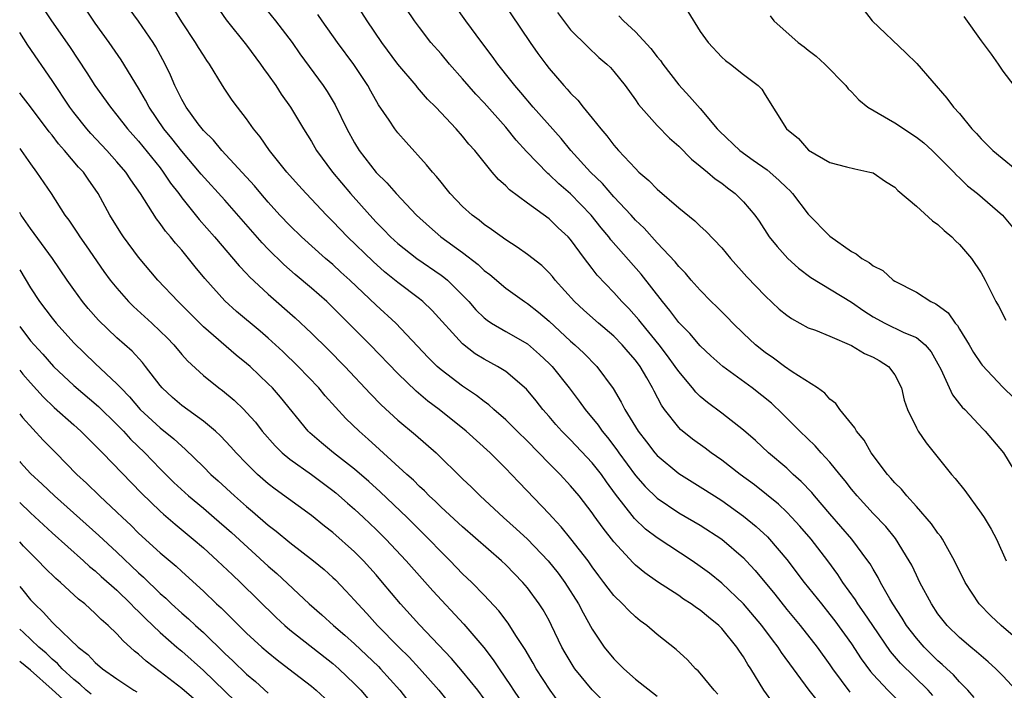
# Model space of a CAD drawing. Units: inches. Extents: x 2553000 to 2556000, y 1545000 to 1548000.
# Drawn here: x 2553000 to 2553091, y 1545685 to 1545747 of the extents above; entities that cross this region are included whole.
import ezdxf

# ---------------------------------------------------------------- set-up
doc = ezdxf.new("R2010")
doc.units = ezdxf.units.IN
doc.header["$MEASUREMENT"] = 0
doc.layers.add('LD25531545_2ft', color=142, linetype='Continuous')

msp = doc.modelspace()

# ---------------------------------------------------------------- linework, layer by layer
at = {"layer": 'LD25531545_2ft'}
for points, elevation in [([(2553094.148, 1545688.147), (2553090.86, 1545691), (2553089.898, 1545691.898), (2553088.83, 1545693), (2553087.533, 1545695), (2553086.539, 1545697), (2553085.902, 1545698.098), (2553085.41, 1545699), (2553085.255, 1545699.255), (2553085, 1545699.559), (2553084.417, 1545700.417), (2553083, 1545702.032), (2553082.109, 1545703), (2553081.621, 1545703.621), (2553081, 1545704.226), (2553080.651, 1545704.651), (2553080.325, 1545705), (2553078.829, 1545707), (2553078.165, 1545708.165), (2553077.455, 1545709), (2553077.311, 1545709.311), (2553075.904, 1545711), (2553075.555, 1545711.555), (2553075, 1545711.962), (2553074.534, 1545712.534), (2553073.841, 1545713), (2553071.503, 1545714.498), (2553070.787, 1545715), (2553069.764, 1545715.764), (2553069, 1545716.278), (2553068.108, 1545717), (2553067, 1545718.044), (2553066.006, 1545719), (2553065.515, 1545719.515), (2553064.518, 1545720.518), (2553064.014, 1545721), (2553063, 1545722.047), (2553062.155, 1545723), (2553061.626, 1545723.626), (2553061, 1545724.243), (2553060.672, 1545724.672), (2553059, 1545726.451), (2553057.8, 1545727.8), (2553057, 1545728.552), (2553056.599, 1545729), (2553055, 1545730.7), (2553053.938, 1545731.938), (2553052.841, 1545733), (2553051.028, 1545735), (2553050.113, 1545736.113), (2553047.545, 1545739), (2553046.375, 1545740.375), (2553045.82, 1545741), (2553045.47, 1545741.469), (2553044.263, 1545743), (2553043.744, 1545743.744), (2553042.781, 1545745), (2553041.299, 1545747), (2553038.48, 1545751)], 7896), ([(2553001.622, 1545749), (2553002.93, 1545747), (2553004.613, 1545744.613), (2553006.203, 1545742.203), (2553006.967, 1545741), (2553008.404, 1545739), (2553009, 1545738.28), (2553009.978, 1545737), (2553011, 1545735.848), (2553013, 1545733.377), (2553013.295, 1545733), (2553013.974, 1545731.974), (2553014.727, 1545731), (2553015, 1545730.623), (2553016.619, 1545728.619), (2553018.023, 1545727), (2553020.316, 1545724.316), (2553021, 1545723.605), (2553021.285, 1545723.286), (2553023, 1545721.694), (2553025.498, 1545719.498), (2553027, 1545718.088), (2553028.557, 1545716.557), (2553030.093, 1545715), (2553032.465, 1545712.465), (2553033.453, 1545711.453), (2553035, 1545710.034), (2553036.652, 1545708.651), (2553038.537, 1545707), (2553041, 1545704.595), (2553041.818, 1545703.818), (2553042.636, 1545703), (2553044.799, 1545701), (2553045.966, 1545699.966), (2553047, 1545698.99), (2553048.913, 1545697), (2553049.848, 1545695.848), (2553050.472, 1545695), (2553051.742, 1545693), (2553052.166, 1545692.166), (2553053, 1545690.677), (2553054.114, 1545689), (2553055, 1545687.916), (2553055.466, 1545687.466), (2553055.908, 1545687), (2553057, 1545686.04), (2553059, 1545684.451)], 7914), ([(2553064.631, 1545684.631), (2553064.293, 1545685), (2553063, 1545686.592), (2553062.803, 1545686.803), (2553062.566, 1545687), (2553061.809, 1545687.809), (2553060.776, 1545688.776), (2553059, 1545690.168), (2553058.059, 1545691), (2553057.44, 1545691.44), (2553057, 1545691.797), (2553056.381, 1545692.381), (2553055.811, 1545693), (2553055, 1545693.781), (2553054.458, 1545694.458), (2553054.078, 1545695), (2553053.61, 1545695.61), (2553053, 1545696.441), (2553052.609, 1545697), (2553051.032, 1545699.032), (2553050.126, 1545700.126), (2553049.306, 1545701), (2553049, 1545701.348), (2553046.239, 1545704.238), (2553045.535, 1545705), (2553045, 1545705.558), (2553043.546, 1545707), (2553041.317, 1545709), (2553038.815, 1545711), (2553037.784, 1545711.784), (2553036.694, 1545712.694), (2553035, 1545714.334), (2553032.446, 1545717), (2553028.721, 1545720.721), (2553028.423, 1545721), (2553027, 1545722.252), (2553025.51, 1545723.51), (2553024.44, 1545724.441), (2553023, 1545725.871), (2553022.443, 1545726.443), (2553019, 1545730.384), (2553016.801, 1545732.801), (2553015, 1545734.947), (2553014.098, 1545736.098), (2553013.358, 1545737), (2553011.984, 1545739), (2553011.653, 1545739.653), (2553011, 1545740.765), (2553009.381, 1545743.381), (2553008.268, 1545745), (2553007, 1545746.796), (2553005.521, 1545749)], 7912), ([(2553017.822, 1545749), (2553019.102, 1545747.103), (2553021, 1545744.749), (2553022.302, 1545743), (2553022.579, 1545742.579), (2553023, 1545742.017), (2553023.705, 1545741), (2553024.216, 1545740.216), (2553025.077, 1545739), (2553026.267, 1545737), (2553027, 1545735.816), (2553027.468, 1545735), (2553028.943, 1545733), (2553030.625, 1545731), (2553032.407, 1545729), (2553033, 1545728.363), (2553033.68, 1545727.68), (2553034.326, 1545727), (2553035, 1545726.385), (2553036.751, 1545725), (2553039, 1545723.462), (2553039.27, 1545723.27), (2553039.586, 1545723), (2553041, 1545721.598), (2553041.568, 1545721), (2553042.236, 1545720.236), (2553043, 1545719.483), (2553043.267, 1545719.267), (2553043.676, 1545719), (2553045, 1545718.224), (2553047, 1545717.082), (2553048.116, 1545716.116), (2553049, 1545715.281), (2553049.274, 1545715), (2553050.875, 1545713), (2553051.792, 1545711.792), (2553052.336, 1545711), (2553053.542, 1545709.542), (2553053.908, 1545709), (2553054.412, 1545708.413), (2553055.282, 1545707.282), (2553055.47, 1545707), (2553057, 1545704.901), (2553057.888, 1545703.888), (2553059, 1545702.784), (2553061, 1545701.44), (2553063, 1545700.288), (2553064.984, 1545699), (2553067, 1545697.255), (2553067.246, 1545697), (2553068.087, 1545696.087), (2553069.892, 1545693.892), (2553071, 1545692.497), (2553072.252, 1545691), (2553073.811, 1545689), (2553075, 1545687.344), (2553075.232, 1545687), (2553076.843, 1545684.843)], 7906), ([(2553088.348, 1545684.348), (2553087.766, 1545685), (2553087, 1545685.77), (2553086.431, 1545686.431), (2553085.812, 1545687), (2553085.404, 1545687.404), (2553085, 1545687.741), (2553083.714, 1545689), (2553083, 1545689.814), (2553082.094, 1545691), (2553081.688, 1545691.688), (2553080.813, 1545693), (2553080.542, 1545693.458), (2553079.681, 1545695), (2553079.459, 1545695.459), (2553079, 1545696.21), (2553078.717, 1545696.717), (2553078.523, 1545697), (2553077.023, 1545699), (2553075, 1545701.34), (2553073.581, 1545703), (2553073.323, 1545703.323), (2553072.346, 1545704.346), (2553071.602, 1545705), (2553071, 1545705.564), (2553069.316, 1545707), (2553068.125, 1545708.125), (2553067, 1545709.108), (2553065, 1545710.675), (2553063.659, 1545711.659), (2553063, 1545712.212), (2553062.6, 1545712.6), (2553062.29, 1545713), (2553061, 1545714.52), (2553060.688, 1545715), (2553059.979, 1545715.979), (2553059.188, 1545717), (2553057.551, 1545719), (2553057.316, 1545719.316), (2553056.373, 1545720.373), (2553055.752, 1545721), (2553055, 1545721.848), (2553053.457, 1545723.458), (2553053, 1545724.067), (2553052.583, 1545724.583), (2553052.291, 1545725), (2553051, 1545726.745), (2553050.767, 1545727), (2553049.847, 1545727.847), (2553049, 1545728.666), (2553047, 1545730.119), (2553045.346, 1545731.346), (2553045, 1545731.723), (2553044.318, 1545732.318), (2553043.733, 1545733), (2553042.116, 1545735), (2553041.578, 1545735.578), (2553041, 1545736.313), (2553040.399, 1545737), (2553038.533, 1545739), (2553037.764, 1545739.764), (2553036.826, 1545740.826), (2553036.692, 1545741), (2553035, 1545742.989), (2553033.534, 1545745), (2553032.157, 1545747), (2553030.908, 1545749)], 7900), ([(2553092.237, 1545685), (2553091, 1545686.349), (2553090.355, 1545687), (2553089.647, 1545687.647), (2553089, 1545688.184), (2553088.578, 1545688.578), (2553088.034, 1545689), (2553087, 1545689.881), (2553085.847, 1545691), (2553085.468, 1545691.468), (2553085, 1545692.084), (2553084.387, 1545693), (2553083.329, 1545695), (2553083, 1545695.658), (2553082.578, 1545696.578), (2553082.348, 1545697), (2553081.057, 1545699.057), (2553080.16, 1545700.16), (2553079, 1545701.387), (2553077.514, 1545703), (2553077, 1545703.624), (2553076.407, 1545704.407), (2553075.906, 1545705), (2553075, 1545706.125), (2553074.196, 1545707), (2553073.638, 1545707.638), (2553072.225, 1545709), (2553070.617, 1545710.617), (2553069.586, 1545711.586), (2553067.787, 1545713), (2553065.086, 1545715), (2553063.988, 1545715.987), (2553063, 1545716.911), (2553062.033, 1545718.033), (2553061, 1545719.079), (2553060.189, 1545720.189), (2553059.501, 1545721), (2553057.527, 1545723.527), (2553054.724, 1545726.724), (2553054.528, 1545727), (2553053.833, 1545727.833), (2553052.898, 1545729), (2553051, 1545730.979), (2553049.909, 1545731.909), (2553049, 1545732.78), (2553048.873, 1545732.873), (2553046.905, 1545734.905), (2553045.963, 1545735.963), (2553045, 1545737.155), (2553043, 1545739.395), (2553042.217, 1545740.217), (2553041, 1545741.645), (2553039.788, 1545743), (2553039, 1545743.935), (2553038.066, 1545745), (2553037, 1545746.382), (2553036.548, 1545747), (2553035, 1545749.315)], 7898), ([(2553044.575, 1545749), (2553047.26, 1545745), (2553047.975, 1545743.975), (2553048.688, 1545743), (2553049, 1545742.601), (2553050.369, 1545741), (2553050.678, 1545740.678), (2553051, 1545740.291), (2553051.65, 1545739.65), (2553052.156, 1545739), (2553053, 1545737.995), (2553053.802, 1545737), (2553054.359, 1545736.359), (2553055, 1545735.501), (2553055.436, 1545735), (2553057, 1545733.313), (2553057.324, 1545733), (2553058.23, 1545732.231), (2553059, 1545731.414), (2553061, 1545729.681), (2553062.491, 1545728.491), (2553063, 1545727.987), (2553063.527, 1545727.526), (2553065, 1545725.971), (2553065.795, 1545725), (2553067.306, 1545723.306), (2553069, 1545721.549), (2553070.314, 1545720.314), (2553071, 1545719.743), (2553071.434, 1545719.434), (2553073, 1545718.585), (2553073.657, 1545718.343), (2553075, 1545717.79), (2553077, 1545716.938), (2553078.203, 1545716.203), (2553079, 1545715.855), (2553079.545, 1545715.545), (2553080.424, 1545715), (2553081, 1545714.22), (2553081.615, 1545713), (2553081.883, 1545711.883), (2553082.191, 1545711), (2553083, 1545709.315), (2553083.168, 1545709), (2553083.905, 1545707.905), (2553086.263, 1545705), (2553086.605, 1545704.605), (2553087.494, 1545703.494), (2553089, 1545701.413), (2553089.272, 1545701), (2553089.924, 1545699.924), (2553090.415, 1545699), (2553091.313, 1545697)], 7894), ([(2553069.779, 1545683.779), (2553068.891, 1545685), (2553067.677, 1545687), (2553067.395, 1545687.395), (2553067, 1545688.085), (2553066.62, 1545688.62), (2553066.386, 1545689), (2553065, 1545690.718), (2553064.73, 1545691), (2553063.77, 1545691.77), (2553063, 1545692.423), (2553062.645, 1545692.645), (2553062.171, 1545693), (2553061.454, 1545693.454), (2553061, 1545693.776), (2553059.05, 1545695.049), (2553057.868, 1545695.868), (2553057, 1545696.599), (2553056.793, 1545696.793), (2553055, 1545698.747), (2553054.005, 1545700.005), (2553053.167, 1545701.167), (2553053, 1545701.426), (2553051.789, 1545703), (2553051, 1545703.948), (2553050.021, 1545705), (2553049, 1545706.015), (2553047, 1545708.065), (2553046.043, 1545709), (2553045.532, 1545709.532), (2553045, 1545710.04), (2553043.893, 1545711), (2553043.43, 1545711.431), (2553043, 1545711.736), (2553042.299, 1545712.299), (2553041, 1545713.157), (2553039, 1545714.687), (2553038.645, 1545715), (2553037.82, 1545715.82), (2553034.807, 1545719), (2553033, 1545720.673), (2553030.564, 1545723), (2553029.737, 1545723.737), (2553029, 1545724.425), (2553028.322, 1545725), (2553026.077, 1545727), (2553025, 1545728.041), (2553024.088, 1545729), (2553023, 1545730.195), (2553022.31, 1545731), (2553021.724, 1545731.724), (2553018.706, 1545735), (2553017.943, 1545735.943), (2553017, 1545736.862), (2553016.521, 1545737.48), (2553015.398, 1545739), (2553015, 1545739.707), (2553014.588, 1545740.587), (2553014.362, 1545741), (2553013.968, 1545741.968), (2553013.462, 1545743), (2553012.597, 1545744.597), (2553012.346, 1545745), (2553011, 1545746.969), (2553010.134, 1545748.134)], 7910), ([(2553073.939, 1545683.939), (2553073.09, 1545685), (2553070.513, 1545688.513), (2553070.213, 1545689), (2553069.68, 1545689.68), (2553068.693, 1545691), (2553067, 1545693.007), (2553065, 1545694.91), (2553063.839, 1545695.839), (2553063, 1545696.478), (2553062.243, 1545697), (2553059, 1545699.11), (2553057.93, 1545699.93), (2553056.909, 1545700.909), (2553055.159, 1545703.159), (2553054.311, 1545704.311), (2553053.842, 1545705), (2553053, 1545706.073), (2553051, 1545708.19), (2553050.586, 1545708.586), (2553050.189, 1545709), (2553049.628, 1545709.628), (2553049, 1545710.368), (2553048.431, 1545711), (2553047.801, 1545711.801), (2553046.899, 1545712.899), (2553045, 1545714.522), (2553044.243, 1545715), (2553043, 1545715.666), (2553042.171, 1545716.171), (2553041, 1545717.077), (2553038.182, 1545720.182), (2553037.331, 1545721), (2553037, 1545721.266), (2553035, 1545722.762), (2553033.77, 1545723.771), (2553032.705, 1545724.705), (2553030.335, 1545727), (2553029, 1545728.408), (2553028.4, 1545729), (2553026.52, 1545731), (2553025.793, 1545731.793), (2553024.733, 1545733), (2553023.133, 1545735), (2553022.271, 1545736.271), (2553021.658, 1545737), (2553021, 1545737.942), (2553020.171, 1545739), (2553019.671, 1545739.671), (2553019, 1545740.674), (2553018.788, 1545741), (2553017.58, 1545743), (2553017.328, 1545743.328), (2553017, 1545743.811), (2553016.539, 1545744.539), (2553016.275, 1545745), (2553015, 1545746.912), (2553014.209, 1545748.209)], 7908), ([(2553022.479, 1545748.479), (2553023.678, 1545747), (2553025.218, 1545745), (2553025.947, 1545743.947), (2553028.106, 1545741), (2553028.467, 1545740.467), (2553029.21, 1545739.21), (2553030.272, 1545737), (2553031, 1545735.699), (2553031.432, 1545735), (2553033, 1545732.972), (2553033.998, 1545731.998), (2553034.854, 1545731), (2553036.745, 1545729), (2553037.923, 1545727.923), (2553038.981, 1545727), (2553041, 1545725.534), (2553042.435, 1545724.435), (2553043, 1545723.887), (2553043.508, 1545723.508), (2553045, 1545722.232), (2553046.728, 1545721), (2553047, 1545720.828), (2553048.024, 1545720.024), (2553049, 1545719.186), (2553051, 1545717.334), (2553051.393, 1545717), (2553052.228, 1545716.229), (2553053.435, 1545715), (2553054.939, 1545712.939), (2553055.684, 1545711.684), (2553056.02, 1545711), (2553057.255, 1545709), (2553058.02, 1545708.021), (2553058.789, 1545707), (2553059, 1545706.754), (2553061, 1545705.07), (2553063, 1545703.844), (2553064.306, 1545703), (2553065, 1545702.571), (2553067, 1545701.143), (2553068.176, 1545700.176), (2553069.213, 1545699.213), (2553069.411, 1545699), (2553071, 1545697.115), (2553072.621, 1545695), (2553074.209, 1545693), (2553075, 1545692.032), (2553075.448, 1545691.448), (2553077, 1545689.305), (2553077.904, 1545687.904), (2553078.746, 1545686.746), (2553079, 1545686.452), (2553080.351, 1545685), (2553081.699, 1545683.699)], 7904), ([(2553049.768, 1545747.768), (2553051, 1545746.183), (2553052.583, 1545744.583), (2553053.619, 1545743.619), (2553054.346, 1545743), (2553054.674, 1545742.674), (2553055, 1545742.3), (2553056.048, 1545741), (2553057, 1545739.687), (2553057.267, 1545739.267), (2553059, 1545737.318), (2553060.15, 1545736.15), (2553061, 1545735.401), (2553062.179, 1545734.179), (2553063, 1545733.554), (2553063.668, 1545733), (2553064.378, 1545732.378), (2553065, 1545731.96), (2553065.528, 1545731.528), (2553066.243, 1545731), (2553067, 1545730.24), (2553068.039, 1545729), (2553068.437, 1545728.437), (2553069.386, 1545727), (2553070.103, 1545726.103), (2553071.105, 1545725), (2553072.104, 1545724.104), (2553073.235, 1545723.235), (2553077, 1545720.958), (2553078.15, 1545720.149), (2553079, 1545719.601), (2553080.089, 1545719), (2553081.848, 1545718.152), (2553083, 1545717.67), (2553083.822, 1545717), (2553084.361, 1545716.362), (2553085, 1545715.231), (2553085.264, 1545714.736), (2553086.356, 1545712.356), (2553087, 1545711.545), (2553087.231, 1545711.231), (2553087.474, 1545711), (2553089.173, 1545709.173), (2553089.357, 1545709), (2553091.055, 1545707), (2553092.554, 1545704.554)], 7892), ([(2553061.862, 1545747.861), (2553063, 1545746.028), (2553063.729, 1545745), (2553065, 1545743.63), (2553065.328, 1545743.328), (2553065.801, 1545743), (2553067, 1545742.028), (2553068.368, 1545741), (2553068.684, 1545740.684), (2553069, 1545740.142), (2553070.976, 1545737), (2553072.091, 1545736.091), (2553073.024, 1545735.024), (2553075, 1545733.888), (2553076.519, 1545733.481), (2553077.298, 1545733.298), (2553078.698, 1545733), (2553079, 1545732.913), (2553080.132, 1545732.131), (2553081, 1545731.597), (2553081.283, 1545731.283), (2553083, 1545729.852), (2553084.482, 1545728.482), (2553085, 1545728.138), (2553085.581, 1545727.581), (2553086.29, 1545727), (2553086.635, 1545726.635), (2553087, 1545726.302), (2553088.106, 1545725), (2553089, 1545723.661), (2553089.372, 1545723), (2553090.367, 1545721), (2553090.598, 1545720.598), (2553091.292, 1545719.292)], 7888), ([(2553078.076, 1545748.077), (2553078.908, 1545747), (2553082.034, 1545744.034), (2553083.038, 1545743.038), (2553085.836, 1545739.836), (2553086.447, 1545739), (2553087, 1545738.422), (2553088.124, 1545737), (2553088.563, 1545736.563), (2553089, 1545736.085), (2553090.089, 1545735), (2553093, 1545732.599)], 7884), ([(2553084.531, 1545684.531), (2553084.096, 1545685), (2553081.526, 1545687.526), (2553080.608, 1545688.608), (2553078.966, 1545691), (2553078.181, 1545692.181), (2553077.581, 1545693), (2553077.366, 1545693.366), (2553076.209, 1545695), (2553075.737, 1545695.736), (2553074.806, 1545697), (2553073.256, 1545699), (2553072.215, 1545700.215), (2553071.488, 1545701), (2553071, 1545701.5), (2553070.229, 1545702.229), (2553068.021, 1545704.021), (2553066.704, 1545705), (2553065, 1545706.324), (2553064.018, 1545707), (2553063.437, 1545707.437), (2553062.265, 1545708.265), (2553061.159, 1545709.159), (2553061, 1545709.326), (2553059.702, 1545711), (2553059.407, 1545711.407), (2553058.72, 1545712.72), (2553058.589, 1545713), (2553058.056, 1545713.943), (2553057.432, 1545715), (2553057, 1545715.583), (2553056.337, 1545716.337), (2553055.784, 1545717), (2553055, 1545717.799), (2553053.593, 1545719), (2553052.217, 1545720.217), (2553051.369, 1545721), (2553049.561, 1545723), (2553049.316, 1545723.316), (2553049, 1545723.67), (2553048.329, 1545724.329), (2553047, 1545725.358), (2553046.05, 1545726.05), (2553045, 1545726.713), (2553043.682, 1545727.682), (2553043, 1545728.142), (2553042.53, 1545728.529), (2553041.884, 1545729), (2553041, 1545729.812), (2553039.858, 1545731), (2553039.48, 1545731.48), (2553039, 1545732.047), (2553038.584, 1545732.584), (2553038.204, 1545733), (2553037.672, 1545733.672), (2553035.763, 1545735.763), (2553035, 1545736.635), (2553034.717, 1545737), (2553034.197, 1545737.803), (2553033.223, 1545739.223), (2553032.496, 1545740.496), (2553032.231, 1545741), (2553030.945, 1545742.945), (2553029.42, 1545745), (2553027.985, 1545747), (2553027.594, 1545747.594)], 7902), ([(2553055.464, 1545747.464), (2553055.892, 1545747), (2553057, 1545745.994), (2553058.432, 1545744.432), (2553059, 1545743.681), (2553059.317, 1545743.317), (2553059.52, 1545743), (2553061, 1545741.065), (2553062.003, 1545740.003), (2553063, 1545738.878), (2553064.576, 1545737), (2553064.778, 1545736.778), (2553066.666, 1545735), (2553067.896, 1545734.104), (2553069.196, 1545733.195), (2553070.26, 1545732.261), (2553071, 1545731.524), (2553071.281, 1545731.282), (2553071.537, 1545731), (2553073, 1545729.106), (2553075, 1545727.07), (2553077, 1545725.643), (2553077.431, 1545725.432), (2553077.94, 1545725), (2553078.629, 1545724.629), (2553079, 1545724.31), (2553079.886, 1545723.886), (2553080.856, 1545723), (2553081, 1545722.905), (2553083, 1545721.861), (2553084.352, 1545721), (2553084.804, 1545720.804), (2553085.955, 1545719.955), (2553086.607, 1545719), (2553086.796, 1545718.795), (2553087, 1545718.437), (2553087.897, 1545717), (2553088.301, 1545716.301), (2553089, 1545715.243), (2553089.107, 1545715.107), (2553091, 1545713.083), (2553092.062, 1545712.062)], 7890), ([(2553069.455, 1545747.455), (2553069.798, 1545747), (2553072.074, 1545745), (2553072.611, 1545744.61), (2553073, 1545744.282), (2553073.738, 1545743.738), (2553074.538, 1545743), (2553076.482, 1545741), (2553076.699, 1545740.699), (2553077, 1545740.416), (2553077.677, 1545739.677), (2553078.521, 1545739), (2553081, 1545737.571), (2553083, 1545736.217), (2553083.694, 1545735.693), (2553084.458, 1545735), (2553085, 1545734.472), (2553085.723, 1545733.723), (2553086.459, 1545733), (2553086.71, 1545732.71), (2553087, 1545732.451), (2553087.737, 1545731.737), (2553088.66, 1545731), (2553090.978, 1545729), (2553091.896, 1545727.896)], 7886), ([(2553087.394, 1545747.394), (2553089, 1545745.146), (2553089.926, 1545743.926), (2553090.574, 1545743), (2553091, 1545742.334), (2553092.03, 1545741)], 7882), ([(2553055, 1545683.066), (2553053, 1545685.039), (2553051.377, 1545687), (2553051.224, 1545687.224), (2553050.478, 1545688.478), (2553050.19, 1545689), (2553049.237, 1545691), (2553049, 1545691.457), (2553048.448, 1545692.448), (2553048.101, 1545693), (2553047, 1545694.5), (2553046.583, 1545695), (2553045, 1545696.627), (2553044.603, 1545697), (2553041, 1545700.145), (2553039, 1545701.974), (2553038.485, 1545702.485), (2553037.917, 1545703), (2553037.471, 1545703.471), (2553037, 1545703.891), (2553036.454, 1545704.454), (2553035.837, 1545705), (2553033.313, 1545707.313), (2553032.261, 1545708.261), (2553031.41, 1545709), (2553030.186, 1545710.186), (2553029.223, 1545711.223), (2553028.282, 1545712.282), (2553027.686, 1545713), (2553025.782, 1545715), (2553024.366, 1545716.366), (2553023, 1545717.621), (2553022.262, 1545718.261), (2553020.083, 1545720.083), (2553019, 1545721.057), (2553017.137, 1545723.137), (2553016.228, 1545724.228), (2553015.626, 1545725), (2553015, 1545725.763), (2553014.413, 1545726.413), (2553013.959, 1545727), (2553013.511, 1545727.511), (2553013, 1545728.238), (2553012.658, 1545728.657), (2553011.559, 1545730.441), (2553011.195, 1545731), (2553010.282, 1545732.282), (2553009.824, 1545733), (2553009, 1545733.96), (2553008.07, 1545735), (2553006.574, 1545736.574), (2553006.204, 1545737), (2553005, 1545738.522), (2553004.644, 1545739), (2553003, 1545741.471), (2553000.754, 1545744.754), (2553000, 1545745.91)], 7916), ([(2553049.904, 1545683.904), (2553049.09, 1545685), (2553047.814, 1545687), (2553047.527, 1545687.527), (2553046.786, 1545688.787), (2553045.927, 1545690.073), (2553045.21, 1545691.21), (2553044.357, 1545692.357), (2553043, 1545693.808), (2553041.84, 1545695), (2553041, 1545695.799), (2553039.846, 1545697), (2553039, 1545697.832), (2553037.884, 1545699), (2553035.86, 1545701), (2553033.375, 1545703.375), (2553032.325, 1545704.326), (2553031, 1545705.471), (2553029.047, 1545707), (2553027.923, 1545707.923), (2553026.851, 1545708.851), (2553026.701, 1545709), (2553024.136, 1545712.136), (2553023.389, 1545713), (2553023, 1545713.398), (2553021.319, 1545715), (2553021, 1545715.283), (2553020.042, 1545716.042), (2553017, 1545718.661), (2553014.676, 1545721), (2553012.798, 1545723), (2553011, 1545725.105), (2553009.603, 1545727), (2553009.359, 1545727.359), (2553008.345, 1545729), (2553007.258, 1545731), (2553006.332, 1545732.332), (2553005.892, 1545733), (2553005.456, 1545733.457), (2553004.161, 1545735), (2553003.602, 1545735.602), (2553003, 1545736.409), (2553002.73, 1545736.73), (2553001, 1545739.044), (2553000.148, 1545740.148), (2553000, 1545740.351)], 7918), ([(2553000, 1545735.186), (2553000.14, 1545735), (2553001, 1545733.761), (2553001.567, 1545733), (2553002.899, 1545731), (2553004.189, 1545729), (2553004.538, 1545728.538), (2553005.348, 1545727.348), (2553005.562, 1545727), (2553006.161, 1545726.161), (2553007.8, 1545723.8), (2553008.388, 1545723), (2553009, 1545722.237), (2553010.087, 1545721), (2553010.536, 1545720.536), (2553012.217, 1545719), (2553013, 1545718.269), (2553013.64, 1545717.641), (2553014.254, 1545717), (2553015, 1545716.107), (2553015.519, 1545715.519), (2553017, 1545714.146), (2553018.444, 1545713), (2553018.77, 1545712.77), (2553019.862, 1545711.862), (2553020.741, 1545711), (2553021, 1545710.737), (2553021.82, 1545709.819), (2553022.456, 1545709), (2553023.643, 1545707.643), (2553024.287, 1545707), (2553025, 1545706.396), (2553027, 1545704.988), (2553029, 1545703.505), (2553029.278, 1545703.278), (2553030.334, 1545702.334), (2553031, 1545701.763), (2553031.828, 1545701), (2553033, 1545699.889), (2553033.9, 1545699), (2553035.779, 1545697), (2553038.228, 1545694.228), (2553041.119, 1545691.12), (2553042.953, 1545688.953), (2553043.832, 1545687.832), (2553044.373, 1545687), (2553045.446, 1545685.445), (2553045.715, 1545685), (2553046.243, 1545684.243)], 7920), ([(2553043, 1545684.209), (2553042.395, 1545685), (2553041, 1545686.737), (2553039.958, 1545687.958), (2553037, 1545691.063), (2553035.264, 1545693), (2553033.597, 1545695), (2553033, 1545695.689), (2553031.825, 1545697), (2553031, 1545697.834), (2553029, 1545699.616), (2553028.218, 1545700.217), (2553027, 1545701.195), (2553023.635, 1545703.635), (2553023, 1545704.131), (2553022.009, 1545705), (2553021, 1545706.006), (2553020.049, 1545707), (2553019.556, 1545707.556), (2553018.583, 1545708.583), (2553018.122, 1545709), (2553017, 1545709.94), (2553015, 1545711.381), (2553014.131, 1545712.13), (2553013.193, 1545713), (2553013, 1545713.231), (2553011.66, 1545715), (2553011.366, 1545715.366), (2553010.401, 1545716.401), (2553009, 1545717.647), (2553007.284, 1545719.284), (2553006.352, 1545720.353), (2553005.818, 1545721), (2553005, 1545722.117), (2553004.383, 1545723), (2553003.026, 1545725), (2553001, 1545727.76), (2553000.147, 1545729), (2553000, 1545729.239)], 7922), ([(2553000, 1545723.958), (2553001, 1545722.29), (2553001.847, 1545721), (2553003, 1545719.452), (2553003.361, 1545719), (2553005, 1545717.181), (2553007, 1545715.258), (2553009, 1545713.389), (2553009.347, 1545713), (2553010.167, 1545712.168), (2553011.146, 1545711), (2553013, 1545709.295), (2553014.279, 1545708.279), (2553015, 1545707.598), (2553015.332, 1545707.332), (2553017, 1545705.703), (2553017.698, 1545705), (2553018.387, 1545704.386), (2553019.89, 1545703), (2553021, 1545702.028), (2553021.565, 1545701.565), (2553023, 1545700.31), (2553023.743, 1545699.743), (2553025, 1545698.684), (2553027.185, 1545697), (2553028.174, 1545696.174), (2553029, 1545695.433), (2553029.22, 1545695.219), (2553030.204, 1545694.204), (2553031, 1545693.349), (2553031.297, 1545693), (2553032.12, 1545692.12), (2553033.118, 1545691), (2553035.101, 1545689), (2553036.059, 1545688.059), (2553037.023, 1545687.023), (2553038.801, 1545685), (2553040.411, 1545683)], 7924), ([(2553000, 1545718.695), (2553001, 1545717.381), (2553001.325, 1545717), (2553002.131, 1545716.131), (2553003.139, 1545715), (2553005, 1545713.225), (2553007.281, 1545711.281), (2553009, 1545709.619), (2553009.606, 1545709), (2553010.267, 1545708.267), (2553011.598, 1545707), (2553013, 1545705.505), (2553014.254, 1545704.254), (2553015.622, 1545703), (2553017, 1545701.861), (2553018.014, 1545701), (2553019.607, 1545699.607), (2553023, 1545696.507), (2553023.809, 1545695.809), (2553026.79, 1545693), (2553027.978, 1545691.978), (2553029.054, 1545691), (2553030.106, 1545690.106), (2553031, 1545689.302), (2553033.206, 1545687.206), (2553033.407, 1545687), (2553035.178, 1545685), (2553038.288, 1545681)], 7926), ([(2553000, 1545714.638), (2553000.289, 1545714.289), (2553001, 1545713.463), (2553002.185, 1545712.185), (2553003.204, 1545711.204), (2553005, 1545709.58), (2553005.664, 1545709), (2553007, 1545707.678), (2553007.324, 1545707.323), (2553007.665, 1545707), (2553011.266, 1545703.265), (2553013, 1545701.579), (2553013.301, 1545701.301), (2553014.377, 1545700.377), (2553016.059, 1545699), (2553017, 1545698.194), (2553018.322, 1545697), (2553019.691, 1545695.691), (2553020.439, 1545695), (2553023.744, 1545691.744), (2553024.543, 1545691), (2553025, 1545690.609), (2553029, 1545687.476), (2553029.549, 1545687), (2553031, 1545685.601), (2553031.565, 1545685), (2553032.229, 1545684.229)], 7928), ([(2553000, 1545710.611), (2553000.26, 1545710.26), (2553002.179, 1545708.179), (2553003.355, 1545707), (2553005.297, 1545705), (2553006.181, 1545704.181), (2553007.39, 1545703), (2553009, 1545701.51), (2553009.517, 1545701), (2553010.285, 1545700.285), (2553011, 1545699.565), (2553013, 1545697.731), (2553014.482, 1545696.482), (2553015, 1545695.991), (2553017, 1545694.177), (2553018.233, 1545693), (2553018.64, 1545692.64), (2553021, 1545690.307), (2553022.426, 1545689), (2553023, 1545688.504), (2553023.828, 1545687.828), (2553024.928, 1545687), (2553027, 1545685.376), (2553027.441, 1545685), (2553028.258, 1545684.258)], 7930), ([(2553000, 1545706.18), (2553000.089, 1545706.089), (2553001, 1545705.074), (2553002.093, 1545704.092), (2553003.217, 1545703), (2553007.341, 1545699.341), (2553009, 1545697.791), (2553011, 1545695.877), (2553011.467, 1545695.466), (2553013, 1545693.969), (2553013.521, 1545693.521), (2553014.052, 1545693), (2553015, 1545692.137), (2553015.614, 1545691.614), (2553016.261, 1545691), (2553017, 1545690.344), (2553019, 1545688.42), (2553019.741, 1545687.741), (2553021, 1545686.503), (2553021.817, 1545685.817), (2553023, 1545684.724)], 7932), ([(2553000, 1545702.401), (2553001, 1545701.432), (2553003, 1545699.58), (2553005.905, 1545697), (2553006.476, 1545696.476), (2553007, 1545696.061), (2553007.55, 1545695.549), (2553009, 1545694.26), (2553010.299, 1545693), (2553010.632, 1545692.632), (2553011, 1545692.295), (2553011.639, 1545691.639), (2553013, 1545690.349), (2553014.535, 1545689), (2553015, 1545688.611), (2553017, 1545686.84), (2553019.973, 1545683.973)], 7934), ([(2553017, 1545683.431), (2553015, 1545685.156), (2553013, 1545686.726), (2553011.707, 1545687.707), (2553011, 1545688.362), (2553010.639, 1545688.638), (2553009.578, 1545689.578), (2553009, 1545690.226), (2553008.183, 1545691), (2553007.543, 1545691.543), (2553007, 1545692.115), (2553006.026, 1545693), (2553005.447, 1545693.447), (2553003.766, 1545695), (2553003.347, 1545695.347), (2553002.337, 1545696.337), (2553001.724, 1545697), (2553000.363, 1545698.363), (2553000, 1545698.754)], 7936), ([(2553000, 1545694.599), (2553000.283, 1545694.283), (2553001, 1545693.385), (2553001.36, 1545693), (2553002.211, 1545692.211), (2553003, 1545691.32), (2553003.171, 1545691.171), (2553005.412, 1545689), (2553006.308, 1545688.308), (2553007, 1545687.563), (2553007.677, 1545687), (2553009, 1545686.067), (2553010.579, 1545685), (2553010.847, 1545684.846)], 7938), ([(2553006.627, 1545684.627), (2553006.154, 1545685), (2553005.565, 1545685.566), (2553005, 1545685.995), (2553003.924, 1545687), (2553003.49, 1545687.49), (2553003, 1545687.891), (2553002.44, 1545688.44), (2553001.774, 1545689), (2553000.35, 1545690.35), (2553000, 1545690.669)], 7940), ([(2553005, 1545683.241), (2553003, 1545685.085), (2553001, 1545686.856), (2553000, 1545687.683)], 7942)]:
    msp.add_lwpolyline(points, dxfattribs=dict(at, elevation=elevation))

doc.saveas('drawing.dxf')
